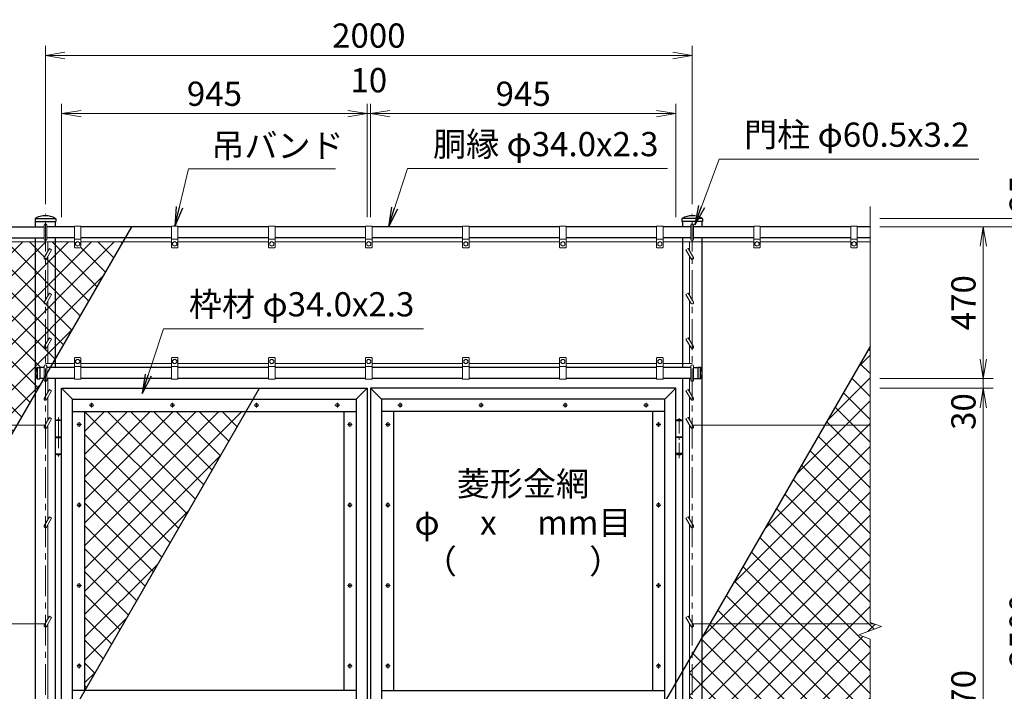
# Model space of a CAD drawing. Units: millimetres. Extents: x 0 to 12600, y 0 to 8910.
# Drawn here: x 7137 to 10181, y 4468 to 6547 of the extents above; entities that cross this region are included whole.
import ezdxf
from ezdxf.enums import TextEntityAlignment as Align

# ---------------------------------------------------------------- set-up
doc = ezdxf.new("R2010")
doc.units = ezdxf.units.MM
doc.header["$LTSCALE"] = 3
doc.header["$MEASUREMENT"] = 0
doc.linetypes.add('CENTER', pattern=[50.8, 31.75, -6.35, 6.35, -6.35])
doc.layers.get('Defpoints').update_dxf_attribs({"color": 8})
for name, color, linetype, lineweight in [('D-BMK', 2, 'CENTER', 13), ('D-STR-DIM', 7, 'Continuous', 13), ('D-STR-TXT', 7, 'Continuous', 13), ('D-STR2', 7, 'Continuous', 13), ('D-STR3', 3, 'Continuous', 13)]:
    doc.layers.add(name, color=color, linetype=linetype, lineweight=lineweight)
doc.layers.add('D-STR1', color=1, linetype='Continuous')
doc.styles.add('ゴシック', font='txt')
doc.dimstyles.new('STYLE', dxfattribs={"dimscale": 30, "dimtxt": 2.5, "dimasz": 2, "dimexe": 1, "dimexo": 1, "dimgap": 0.8, "dimtad": 1, "dimdsep": 46, "dimtxsty": 'ゴシック', "dimblk": 'OPEN', "dimcen": 1e-08, "dimclrd": 256, "dimclre": 256, "dimclrt": 256, "dimadec": 0, "dimazin": 2, "dimtfac": 1, "dimtmove": 2, "dimatfit": 3, "dimldrblk": 'OPEN', "dimfxl": 0, "dimtolj": 1, "dimtzin": 0, "dimlwd": -1, "dimlwe": -1, "dimarcsym": 0})
pattern_1 = [(45, (-8400, 0), (-35.35534, 35.35534), []), (135, (-8400, 0), (-35.35534, -35.35534), [])]

# ---------------------------------------------------------------- blocks, each defined once
blk = doc.blocks.new('_Open')
at = {"color": 0, "linetype": 'ByBlock', "lineweight": -2}
for p, q in [((-1, 0.167), (0, 0)), ((-1, -0.167), (0, 0)), ((0, 0), (-1, 0))]:
    blk.add_line(p, q, dxfattribs=at)
blk = doc.blocks.new('*D5')
at = {"layer": 'D-STR-DIM'}
for p, q in [((7216.1, 5976), (7216.1, 6466)), ((9216.1, 5976), (9216.1, 6466)), ((7276.1, 6436), (9156.1, 6436))]:
    blk.add_line(p, q, dxfattribs=at)
at = {"layer": 'Defpoints', "color": 0}
for p in [(9216.1, 6436), (7216.1, 5946), (9216.1, 5946)]:
    blk.add_point(p, dxfattribs=at)
at = {"layer": 'D-STR-DIM', "xscale": 60, "yscale": 60, "zscale": 60, "rotation": 180}
blk.add_blockref('_Open', (7216.1, 6436), dxfattribs=at)
at = {"layer": 'D-STR-DIM', "xscale": 60, "yscale": 60, "zscale": 60}
blk.add_blockref('_Open', (9216.1, 6436), dxfattribs=at)
at = {"layer": 'D-STR-DIM', "insert": (8216.1, 6497.5), "char_height": 75, "attachment_point": 5, "style": 'ゴシック'}
blk.add_mtext('\\A1;2000', dxfattribs=at)
blk = doc.blocks.new('*D7')
at = {"layer": 'D-STR-DIM'}
for p, q in [((9796.1, 5406), (10146.1, 5406)), ((10116.1, 3496), (10116.1, 5346)), ((9796.1, 3436), (10146.1, 3436))]:
    blk.add_line(p, q, dxfattribs=at)
at = {"layer": 'Defpoints', "color": 0}
for p in [(9766.1, 5406), (10116.1, 5406), (9766.1, 3436)]:
    blk.add_point(p, dxfattribs=at)
at = {"layer": 'D-STR-DIM', "xscale": 60, "yscale": 60, "zscale": 60}
for p, rotation in [((10116.1, 5406), 90), ((10116.1, 3436), 270)]:
    blk.add_blockref('_Open', p, dxfattribs=dict(at, rotation=rotation))
at = {"layer": 'D-STR-DIM', "insert": (10054.6, 4421), "char_height": 75, "attachment_point": 5, "rotation": 90, "style": 'ゴシック'}
blk.add_mtext('\\A1;1970', dxfattribs=at)
blk = doc.blocks.new('*D8')
at = {"layer": 'D-STR-DIM'}
for p, q in [((9796.1, 5906), (10326.1, 5906)), ((10296.1, 3466), (10296.1, 5846)), ((9446.1, 3406), (10326.1, 3406))]:
    blk.add_line(p, q, dxfattribs=at)
at = {"layer": 'Defpoints', "color": 0}
for p in [(9766.1, 5906), (10296.1, 5906), (9416.1, 3406)]:
    blk.add_point(p, dxfattribs=at)
at = {"layer": 'D-STR-DIM', "xscale": 60, "yscale": 60, "zscale": 60}
for p, rotation in [((10296.1, 5906), 90), ((10296.1, 3406), 270)]:
    blk.add_blockref('_Open', p, dxfattribs=dict(at, rotation=rotation))
at = {"layer": 'D-STR-DIM', "insert": (10234.6, 4656), "char_height": 75, "attachment_point": 5, "rotation": 90, "style": 'ゴシック'}
blk.add_mtext('\\A1;2500', dxfattribs=at)
blk = doc.blocks.new('*D9')
at = {"layer": 'D-STR-DIM'}
for p, q in [((9796.1, 5931), (10506.1, 5931)), ((10476.1, 3161), (10476.1, 5871)), ((9276.3, 3101), (10506.1, 3101))]:
    blk.add_line(p, q, dxfattribs=at)
at = {"layer": 'Defpoints', "color": 0}
for p in [(9766.1, 5931), (10476.1, 5931), (9246.3, 3101)]:
    blk.add_point(p, dxfattribs=at)
at = {"layer": 'D-STR-DIM', "xscale": 60, "yscale": 60, "zscale": 60}
for p, rotation in [((10476.1, 5931), 90), ((10476.1, 3101), 270)]:
    blk.add_blockref('_Open', p, dxfattribs=dict(at, rotation=rotation))
at = {"layer": 'D-STR-DIM', "insert": (10414.6, 4516), "char_height": 75, "attachment_point": 5, "rotation": 90, "style": 'ゴシック'}
blk.add_mtext('\\A1;2830', dxfattribs=at)
blk = doc.blocks.new('*D11')
at = {"layer": 'D-STR-DIM'}
for p, q in [((10296.1, 5991), (10296.1, 6051)), ((9796.1, 5931), (10326.1, 5931)), ((10296.1, 5906), (10296.1, 5931)), ((9796.1, 5906), (10326.1, 5906)), ((10296.1, 5846), (10296.1, 5786))]:
    blk.add_line(p, q, dxfattribs=at)
at = {"layer": 'Defpoints', "color": 0}
for p in [(9766.1, 5931), (10296.1, 5931), (9766.1, 5906)]:
    blk.add_point(p, dxfattribs=at)
at = {"layer": 'D-STR-DIM', "xscale": 60, "yscale": 60, "zscale": 60}
for p, rotation in [((10296.1, 5931), 270), ((10296.1, 5906), 90)]:
    blk.add_blockref('_Open', p, dxfattribs=dict(at, rotation=rotation))
at = {"layer": 'D-STR-DIM', "insert": (10234.6, 6007.2), "char_height": 75, "attachment_point": 5, "rotation": 90, "style": 'ゴシック'}
blk.add_mtext('\\A1;25', dxfattribs=at)
blk = doc.blocks.new('*D12')
at = {"layer": 'D-STR-DIM'}
for p, q in [((8220.8, 5936), (8220.8, 6286)), ((9165.8, 5936), (9165.8, 6286)), ((8280.8, 6256), (9105.8, 6256))]:
    blk.add_line(p, q, dxfattribs=at)
at = {"layer": 'Defpoints', "color": 0}
for p in [(9165.8, 6256), (8220.8, 5906), (9165.8, 5906)]:
    blk.add_point(p, dxfattribs=at)
at = {"layer": 'D-STR-DIM', "xscale": 60, "yscale": 60, "zscale": 60, "rotation": 180}
blk.add_blockref('_Open', (8220.8, 6256), dxfattribs=at)
at = {"layer": 'D-STR-DIM', "xscale": 60, "yscale": 60, "zscale": 60}
blk.add_blockref('_Open', (9165.8, 6256), dxfattribs=at)
at = {"layer": 'D-STR-DIM', "insert": (8693.3, 6317.5), "char_height": 75, "attachment_point": 5, "style": 'ゴシック'}
blk.add_mtext('\\A1;945', dxfattribs=at)
blk = doc.blocks.new('*D13')
at = {"layer": 'D-STR-DIM'}
for p, q in [((8211.3, 5936), (8211.3, 6286)), ((8220.8, 5936), (8220.8, 6286)), ((8151.3, 6256), (8091.3, 6256)), ((8220.8, 6256), (8211.3, 6256)), ((8280.8, 6256), (8340.8, 6256))]:
    blk.add_line(p, q, dxfattribs=at)
at = {"layer": 'Defpoints', "color": 0}
for p in [(8211.3, 6256), (8211.3, 5906), (8220.8, 5906)]:
    blk.add_point(p, dxfattribs=at)
at = {"layer": 'D-STR-DIM', "xscale": 60, "yscale": 60, "zscale": 60}
blk.add_blockref('_Open', (8211.3, 6256), dxfattribs=at)
at = {"layer": 'D-STR-DIM', "xscale": 60, "yscale": 60, "zscale": 60, "rotation": 180}
blk.add_blockref('_Open', (8220.8, 6256), dxfattribs=at)
at = {"layer": 'D-STR-DIM', "insert": (8216.1, 6359.5), "char_height": 75, "attachment_point": 5, "style": 'ゴシック'}
blk.add_mtext('\\A1;10', dxfattribs=at)
blk = doc.blocks.new('*D14')
at = {"layer": 'D-STR-DIM'}
for p, q in [((7266.3, 5936), (7266.3, 6286)), ((8211.3, 5936), (8211.3, 6286)), ((8151.3, 6256), (7326.3, 6256))]:
    blk.add_line(p, q, dxfattribs=at)
at = {"layer": 'Defpoints', "color": 0}
for p in [(7266.3, 6256), (7266.3, 5906), (8211.3, 5906)]:
    blk.add_point(p, dxfattribs=at)
at = {"layer": 'D-STR-DIM', "xscale": 60, "yscale": 60, "zscale": 60, "rotation": 180}
blk.add_blockref('_Open', (7266.3, 6256), dxfattribs=at)
at = {"layer": 'D-STR-DIM', "xscale": 60, "yscale": 60, "zscale": 60}
blk.add_blockref('_Open', (8211.3, 6256), dxfattribs=at)
at = {"layer": 'D-STR-DIM', "insert": (7738.8, 6317.5), "char_height": 75, "attachment_point": 5, "style": 'ゴシック'}
blk.add_mtext('\\A1;945', dxfattribs=at)
blk = doc.blocks.new('*D15')
at = {"layer": 'D-STR-DIM'}
for p, q in [((10116.1, 5496), (10116.1, 5556)), ((9796.1, 5436), (10146.1, 5436)), ((10116.1, 5406), (10116.1, 5436)), ((9796.1, 5406), (10146.1, 5406)), ((10116.1, 5346), (10116.1, 5286))]:
    blk.add_line(p, q, dxfattribs=at)
at = {"layer": 'Defpoints', "color": 0}
for p in [(9766.1, 5436), (10116.1, 5436), (9766.1, 5406)]:
    blk.add_point(p, dxfattribs=at)
at = {"layer": 'D-STR-DIM', "xscale": 60, "yscale": 60, "zscale": 60}
for p, rotation in [((10116.1, 5436), 270), ((10116.1, 5406), 90)]:
    blk.add_blockref('_Open', p, dxfattribs=dict(at, rotation=rotation))
at = {"layer": 'D-STR-DIM', "insert": (10054.6, 5334.1), "char_height": 75, "attachment_point": 5, "rotation": 90, "style": 'ゴシック'}
blk.add_mtext('\\A1;30', dxfattribs=at)
blk = doc.blocks.new('*D16')
at = {"layer": 'D-STR-DIM'}
for p, q in [((9796.1, 5906), (10146.1, 5906)), ((10116.1, 5496), (10116.1, 5846)), ((9796.1, 5436), (10146.1, 5436))]:
    blk.add_line(p, q, dxfattribs=at)
at = {"layer": 'Defpoints', "color": 0}
for p in [(9766.1, 5906), (10116.1, 5906), (9766.1, 5436)]:
    blk.add_point(p, dxfattribs=at)
at = {"layer": 'D-STR-DIM', "xscale": 60, "yscale": 60, "zscale": 60}
for p, rotation in [((10116.1, 5906), 90), ((10116.1, 5436), 270)]:
    blk.add_blockref('_Open', p, dxfattribs=dict(at, rotation=rotation))
at = {"layer": 'D-STR-DIM', "insert": (10054.6, 5671), "char_height": 75, "attachment_point": 5, "rotation": 90, "style": 'ゴシック'}
blk.add_mtext('\\A1;470', dxfattribs=at)

msp = doc.modelspace()

# ---------------------------------------------------------------- hatches: boundary and pattern name
at = {"layer": 'D-STR2'}
h = msp.add_hatch(dxfattribs=at)
h.set_pattern_fill('ANSI37', color=256, scale=400)
h.set_pattern_definition(pattern_1)
h.paths.add_polyline_path([(7455.865, 5858.952), (7326.058, 5858.952), (7326.058, 5842.952, -0.41421356), (7324.058, 5840.952), (7308.058, 5840.952, -0.41421356), (7306.058, 5842.952), (7306.058, 5858.952), (7246.308, 5858.952), (7246.308, 5495.989)])
h.paths.add_polyline_path([(7246.308, 5858.952), (7224.058, 5858.952), (7224.058, 5830.808), (7228.522, 5838.54), (7235.45, 5834.54), (7224.058, 5814.808), (7224.058, 5482.952), (7238.781, 5482.952), (7246.308, 5495.989)])
h.paths.add_polyline_path([(7216.058, 5804.952, -0.57735027), (7212.594, 5810.952), (7216.058, 5816.952), (7216.058, 5858.952), (7185.808, 5858.952), (7185.808, 5457.171, -0.09398397), (7189.816, 5469.865, -0.29413021), (7190.726, 5470.452), (7199.058, 5470.452), (7212.058, 5469.952), (7212.058, 5474.952, -0.41421356), (7216.058, 5478.952)])
h.paths.add_polyline_path([(7185.808, 5858.952), (7026.058, 5858.952), (7026.058, 5842.952, -0.41421356), (7024.058, 5840.952), (7008.058, 5840.952, -0.41421356), (7006.058, 5842.952), (7006.058, 5858.952), (6726.058, 5858.952), (6726.058, 5842.952, -0.41421356), (6724.058, 5840.952), (6708.058, 5840.952, -0.41421356), (6706.058, 5842.952), (6706.058, 5858.952), (6666.058, 5858.952), (6666.058, 5291.952), (7128.507, 5291.952), (7185.808, 5391.2), (7185.808, 5448.733, -0.05925649), (7185.808, 5457.171)])
h.paths.add_polyline_path([(7128.507, 5291.952), (6666.058, 5291.952), (6666.058, 4681.604), (6678.84, 4676.952), (6773.437, 4676.952)])
h.paths.add_polyline_path([(6773.437, 4676.952), (6678.84, 4676.952), (6701.297, 4668.778), (6630.819, 4643.126), (6666.058, 4630.3), (6666.058, 4490.966)])
h.paths.add_polyline_path([(7224.058, 5858.952), (7216.058, 5858.952), (7216.058, 5816.952), (7224.058, 5830.808)])
h.paths.add_polyline_path([(7224.058, 5814.808), (7219.522, 5806.952, -0.26794919), (7216.058, 5804.952), (7216.058, 5478.952, -0.41421356), (7220.058, 5474.952), (7220.058, 5469.952), (7224.058, 5469.952)])
h.paths.add_polyline_path([(7211.645, 5435.952), (7199.058, 5435.952), (7199.058, 5435.452), (7190.726, 5435.452, -0.29413021), (7189.816, 5436.038, -0.09398397), (7185.808, 5448.733), (7185.808, 5391.2)])
h = msp.add_hatch(dxfattribs=at)
h.set_pattern_fill('ANSI37', color=256, scale=400)
h.set_pattern_definition(pattern_1)
h.paths.add_polyline_path([(9766.058, 5535.323), (9625.548, 5291.952), (9766.058, 5291.952)])
h.paths.add_polyline_path([(9766.058, 5291.952), (9625.548, 5291.952), (9270.477, 4676.952), (9778.84, 4676.952), (9766.058, 4681.604)])
h.paths.add_polyline_path([(9766.058, 4630.3), (9730.819, 4643.126), (9801.297, 4668.778), (9778.84, 4676.952), (9270.477, 4676.952), (9246.308, 4635.089), (9246.308, 4061.952), (9766.058, 4061.952)])
h.paths.add_polyline_path([(9766.058, 4061.952), (9246.308, 4061.952), (9246.308, 3482.952), (9406.058, 3482.952), (9406.058, 3498.952, -0.41421356), (9408.058, 3500.952), (9424.058, 3500.952, -0.41421356), (9426.058, 3498.952), (9426.058, 3482.952), (9706.058, 3482.952), (9706.058, 3498.952, -0.41421356), (9708.058, 3500.952), (9724.058, 3500.952, -0.41421356), (9726.058, 3498.952), (9726.058, 3482.952), (9766.058, 3482.952)])
h.paths.add_polyline_path([(9246.308, 4061.952), (9217.213, 4061.952), (9219.522, 4057.952, -0.57735027), (9216.058, 4051.952), (9216.058, 3802.452), (9219.522, 3796.452, -0.57735027), (9216.058, 3790.452), (9216.058, 3540.952), (9219.522, 3534.952, -0.57735027), (9216.058, 3528.952), (9216.058, 3482.952), (9246.308, 3482.952)])
h.paths.add_polyline_path([(9246.308, 4635.089), (9216.058, 4582.695), (9216.058, 4371.452), (9219.522, 4365.452, -0.57735027), (9216.058, 4359.452), (9216.058, 4063.952), (9217.213, 4061.952), (9246.308, 4061.952)])
h.paths.add_polyline_path([(9216.058, 4582.695), (9208.058, 4568.838), (9208.058, 4385.308), (9216.058, 4371.452)])
h.paths.add_polyline_path([(9216.058, 4051.952, -0.26794919), (9212.594, 4053.952), (9208.058, 4061.808), (9208.058, 3816.308), (9216.058, 3802.452)])
h.paths.add_polyline_path([(9216.058, 3790.452, -0.26794919), (9212.594, 3792.452), (9208.058, 3800.308), (9208.058, 3554.808), (9216.058, 3540.952)])
h.paths.add_polyline_path([(9216.058, 3528.952, -0.26794919), (9212.594, 3530.952), (9208.058, 3538.808), (9208.058, 3482.952), (9216.058, 3482.952)])
h.paths.add_polyline_path([(9216.058, 4359.452, -0.26794919), (9212.594, 4361.452), (9208.058, 4369.308), (9208.058, 4077.808), (9216.058, 4063.952)])
h = msp.add_hatch(dxfattribs=at)
h.set_pattern_fill('ANSI37', color=256, scale=400)
h.set_pattern_definition(pattern_1)
h.paths.add_polyline_path([(7836.561, 5333.952), (7338.308, 5333.952), (7338.308, 4470.952)])

# ---------------------------------------------------------------- linework, layer by layer
at = {"layer": 'D-BMK'}
for p, q in [((7216.058, 3085.952), (7216.058, 5945.952)), ((9216.058, 3085.952), (9216.058, 5945.952)), ((7358.808, 5361.392), (7358.808, 5346.512)), ((7608.808, 5361.392), (7608.808, 5346.512)), ((7868.808, 5361.392), (7868.808, 5346.512)), ((8118.808, 5361.392), (8118.808, 5346.512)), ((8313.308, 5361.392), (8313.308, 5346.512)), ((8563.308, 5361.392), (8563.308, 5346.512)), ((8823.308, 5361.392), (8823.308, 5346.512)), ((9073.308, 5361.392), (9073.308, 5346.512)), ((7351.368, 5353.952), (7366.248, 5353.952)), ((7601.368, 5353.952), (7616.248, 5353.952)), ((7861.368, 5353.952), (7876.248, 5353.952)), ((8111.368, 5353.952), (8126.248, 5353.952)), ((8320.748, 5353.952), (8305.868, 5353.952)), ((8570.748, 5353.952), (8555.868, 5353.952)), ((8830.748, 5353.952), (8815.868, 5353.952)), ((9080.748, 5353.952), (9065.868, 5353.952)), ((7256.308, 5315.658), (7256.308, 5195.223)), ((7320.308, 5301.392), (7320.308, 5286.512)), ((8157.308, 5301.392), (8157.308, 5286.512)), ((8274.808, 5301.392), (8274.808, 5286.512)), ((9111.808, 5301.392), (9111.808, 5286.512)), ((7312.868, 5293.952), (7327.748, 5293.952)), ((8149.868, 5293.952), (8164.748, 5293.952)), ((8282.248, 5293.952), (8267.368, 5293.952)), ((9119.248, 5293.952), (9104.368, 5293.952)), ((7312.868, 5044.952), (7327.748, 5044.952)), ((7320.308, 5052.392), (7320.308, 5037.512)), ((8149.868, 5044.952), (8164.748, 5044.952)), ((8157.308, 5052.392), (8157.308, 5037.512)), ((8282.248, 5044.952), (8267.368, 5044.952)), ((8274.808, 5052.392), (8274.808, 5037.512)), ((9119.248, 5044.952), (9104.368, 5044.952)), ((9111.808, 5052.392), (9111.808, 5037.512)), ((7312.868, 4795.952), (7327.748, 4795.952)), ((7320.308, 4803.392), (7320.308, 4788.512)), ((8149.868, 4795.952), (8164.748, 4795.952)), ((8157.308, 4803.392), (8157.308, 4788.512)), ((8282.248, 4795.952), (8267.368, 4795.952)), ((8274.808, 4803.392), (8274.808, 4788.512)), ((9119.248, 4795.952), (9104.368, 4795.952)), ((9111.808, 4803.392), (9111.808, 4788.512)), ((7312.868, 4546.952), (7327.748, 4546.952)), ((7320.308, 4554.392), (7320.308, 4539.512)), ((8149.868, 4546.952), (8164.748, 4546.952)), ((8157.308, 4554.392), (8157.308, 4539.512)), ((8282.248, 4546.952), (8267.368, 4546.952)), ((8274.808, 4554.392), (8274.808, 4539.512)), ((9119.248, 4546.952), (9104.368, 4546.952)), ((9111.808, 4554.392), (9111.808, 4539.512))]:
    msp.add_line(p, q, dxfattribs=at)
at = {"layer": 'D-BMK', "ltscale": 0.5}
msp.add_line((9175.808, 5189.952), (9175.808, 5319.952), dxfattribs=at)
at = {"layer": 'D-STR-DIM'}
for p, q in [((9766.058, 4681.604), (9766.058, 5968.952)), ((9730.819, 4643.126), (9801.297, 4668.778)), ((9801.297, 4668.778), (9766.058, 4681.604)), ((9766.058, 4630.3), (9730.819, 4643.126)), ((9766.058, 3312.952), (9766.058, 4630.3))]:
    msp.add_line(p, q, dxfattribs=at)
at = {"layer": 'D-STR1'}
for p, q in [((7183.958, 5930.008), (7183.958, 5921.952)), ((7183.958, 5921.952), (7248.158, 5921.952)), ((7184.292, 5930.952), (7247.824, 5930.952)), ((7185.808, 5905.952), (7185.808, 5921.952)), ((7246.308, 5921.952), (7246.308, 5905.952)), ((7248.158, 5930.008), (7248.158, 5921.952)), ((9183.958, 5930.008), (9183.958, 5921.952)), ((9248.158, 5921.952), (9183.958, 5921.952)), ((9247.824, 5930.952), (9184.292, 5930.952)), ((9185.808, 5921.952), (9185.808, 5905.952)), ((9246.308, 5905.952), (9246.308, 5921.952)), ((9248.158, 5930.008), (9248.158, 5921.952)), ((7026.058, 5905.952), (7212.058, 5905.952)), ((7306.058, 5905.952), (7220.058, 5905.952)), ((7606.058, 5905.952), (7326.058, 5905.952)), ((7906.058, 5905.952), (7626.058, 5905.952)), ((8206.058, 5905.952), (7926.058, 5905.952)), ((8506.058, 5905.952), (8226.058, 5905.952)), ((8806.058, 5905.952), (8526.058, 5905.952)), ((9106.058, 5905.952), (8826.058, 5905.952)), ((9212.058, 5905.952), (9126.058, 5905.952)), ((9406.058, 5905.952), (9220.058, 5905.952)), ((9706.058, 5905.952), (9426.058, 5905.952)), ((9766.058, 5905.952), (9726.058, 5905.952)), ((7026.058, 5871.952), (7212.058, 5871.952)), ((7185.808, 3469.952), (7185.808, 5871.952)), ((7306.058, 5871.952), (7220.058, 5871.952)), ((7246.308, 5871.952), (7246.308, 5469.952)), ((7606.058, 5871.952), (7326.058, 5871.952)), ((7906.058, 5871.952), (7626.058, 5871.952)), ((8206.058, 5871.952), (7926.058, 5871.952)), ((8506.058, 5871.952), (8226.058, 5871.952)), ((8806.058, 5871.952), (8526.058, 5871.952)), ((9106.058, 5871.952), (8826.058, 5871.952)), ((9212.058, 5871.952), (9126.058, 5871.952)), ((9185.808, 5871.952), (9185.808, 5469.952)), ((9406.058, 5871.952), (9220.058, 5871.952)), ((9246.308, 3469.952), (9246.308, 5871.952)), ((9706.058, 5871.952), (9426.058, 5871.952)), ((9766.058, 5871.952), (9726.058, 5871.952)), ((7190.726, 5470.452), (7199.058, 5470.452)), ((7191.058, 5470.452), (7191.058, 5435.452)), ((7199.058, 5470.452), (7199.058, 5435.452)), ((7212.058, 5469.952), (7199.058, 5469.952)), ((7306.058, 5469.952), (7220.058, 5469.952)), ((7606.058, 5469.952), (7326.058, 5469.952)), ((7906.058, 5469.952), (7626.058, 5469.952)), ((8206.058, 5469.952), (7926.058, 5469.952)), ((8506.058, 5469.952), (8226.058, 5469.952)), ((8806.058, 5469.952), (8526.058, 5469.952)), ((9106.058, 5469.952), (8826.058, 5469.952)), ((9212.058, 5469.952), (9126.058, 5469.952)), ((9220.058, 5469.952), (9233.058, 5469.952)), ((9241.39, 5470.452), (9233.058, 5470.452)), ((9233.058, 5470.452), (9233.058, 5435.452)), ((9241.058, 5470.452), (9241.058, 5435.452)), ((7190.726, 5435.452), (7199.058, 5435.452)), ((7212.058, 5435.952), (7199.058, 5435.952)), ((7306.058, 5435.952), (7220.058, 5435.952)), ((7246.308, 5435.952), (7246.308, 3100.952)), ((7606.058, 5435.952), (7326.058, 5435.952)), ((7906.058, 5435.952), (7626.058, 5435.952)), ((8206.058, 5435.952), (7926.058, 5435.952)), ((8506.058, 5435.952), (8226.058, 5435.952)), ((8806.058, 5435.952), (8526.058, 5435.952)), ((9106.058, 5435.952), (8826.058, 5435.952)), ((9212.058, 5435.952), (9126.058, 5435.952)), ((9185.808, 5435.952), (9185.808, 3100.952)), ((9220.058, 5435.952), (9233.058, 5435.952)), ((9241.39, 5435.452), (9233.058, 5435.452)), ((7266.308, 3435.952), (7266.308, 5405.952)), ((7266.308, 5405.952), (8211.308, 5405.952)), ((7266.308, 5405.952), (7300.308, 5371.952)), ((8211.308, 5405.952), (8177.308, 5371.952)), ((8211.308, 5405.952), (8211.308, 4428.952)), ((8220.808, 5405.952), (8220.808, 4428.952)), ((9165.808, 5405.952), (8220.808, 5405.952)), ((8220.808, 5405.952), (8254.808, 5371.952)), ((9165.808, 5405.952), (9131.808, 5371.952)), ((9165.808, 3435.952), (9165.808, 5405.952)), ((7300.308, 3469.952), (7300.308, 5371.952)), ((7300.308, 5371.952), (8177.308, 5371.952)), ((8177.308, 5371.952), (8177.308, 4428.952)), ((8254.808, 5371.952), (8254.808, 4428.952)), ((9131.808, 5371.952), (8254.808, 5371.952)), ((9131.808, 3469.952), (9131.808, 5371.952)), ((7300.308, 5333.952), (8177.308, 5333.952)), ((7338.308, 4470.952), (7338.308, 5333.952)), ((8139.308, 5333.952), (8139.308, 4470.952)), ((9131.808, 5333.952), (8254.808, 5333.952)), ((8292.808, 5333.952), (8292.808, 4470.952)), ((9093.808, 4470.952), (9093.808, 5333.952)), ((8177.308, 4470.952), (7300.308, 4470.952)), ((8254.808, 4470.952), (9131.808, 4470.952))]:
    msp.add_line(p, q, dxfattribs=at)
for centre, radius, start, end in [((7216.058, 5878.78), 61.172, 59.149275, 120.850725), ((9216.058, 5878.78), 61.172, 59.149275, 120.850725), ((7185.458, 5930.008), 1.5, 120.850725, 180), ((7246.658, 5930.008), 1.5, 0, 59.149275), ((9185.458, 5930.008), 1.5, 120.850725, 180), ((9246.658, 5930.008), 1.5, 0, 59.149275), ((7221.282, 5452.952), 35.724, 151.521362, 208.478638), ((7190.726, 5469.452), 1, 90, 147.701734), ((9241.39, 5469.452), 1, 32.298266, 90), ((9210.834, 5452.952), 35.724, 331.521362, 28.478638), ((7190.726, 5436.452), 1, 212.298266, 270), ((9241.39, 5436.452), 1, 270, 327.701734)]:
    msp.add_arc(centre, radius, start, end, dxfattribs=at)
at = {"layer": 'D-STR3'}
for p, q in [((7212.058, 5866.952), (7212.058, 5910.952)), ((7220.058, 5866.952), (7220.058, 5910.952)), ((7306.058, 5907.952), (7306.058, 5842.952)), ((7326.058, 5907.952), (7306.058, 5907.952)), ((7326.058, 5907.952), (7326.058, 5842.952)), ((7606.058, 5907.952), (7606.058, 5842.952)), ((7626.058, 5907.952), (7606.058, 5907.952)), ((7626.058, 5907.952), (7626.058, 5842.952)), ((7906.058, 5907.952), (7906.058, 5842.952)), ((7926.058, 5907.952), (7906.058, 5907.952)), ((7926.058, 5907.952), (7926.058, 5842.952)), ((8206.058, 5907.952), (8206.058, 5842.952)), ((8226.058, 5907.952), (8206.058, 5907.952)), ((8226.058, 5907.952), (8226.058, 5842.952)), ((8506.058, 5907.952), (8506.058, 5842.952)), ((8526.058, 5907.952), (8506.058, 5907.952)), ((8526.058, 5907.952), (8526.058, 5842.952)), ((8806.058, 5907.952), (8806.058, 5842.952)), ((8826.058, 5907.952), (8806.058, 5907.952)), ((8826.058, 5907.952), (8826.058, 5842.952)), ((9106.058, 5907.952), (9106.058, 5842.952)), ((9126.058, 5907.952), (9106.058, 5907.952)), ((9126.058, 5907.952), (9126.058, 5842.952)), ((9212.058, 5866.952), (9212.058, 5910.952)), ((9220.058, 5866.952), (9220.058, 5910.952)), ((9406.058, 5907.952), (9406.058, 5842.952)), ((9426.058, 5907.952), (9406.058, 5907.952)), ((9426.058, 5907.952), (9426.058, 5842.952)), ((9706.058, 5907.952), (9706.058, 5842.952)), ((9726.058, 5907.952), (9706.058, 5907.952)), ((9726.058, 5907.952), (9726.058, 5842.952)), ((7306.058, 5858.952), (7026.058, 5858.952)), ((7224.058, 5830.808), (7224.058, 5858.952)), ((7326.058, 5867.952), (7306.058, 5867.952)), ((7309.558, 5856.693), (7316.058, 5860.452)), ((7309.558, 5856.693), (7309.558, 5849.21)), ((7309.558, 5849.21), (7316.058, 5845.452)), ((7316.058, 5860.452), (7322.558, 5856.693)), ((7316.058, 5845.452), (7322.558, 5849.21)), ((7322.558, 5856.693), (7322.558, 5849.21)), ((7326.058, 5858.952), (7606.058, 5858.952)), ((7626.058, 5867.952), (7606.058, 5867.952)), ((7609.558, 5856.693), (7616.058, 5860.452)), ((7609.558, 5856.693), (7609.558, 5849.21)), ((7609.558, 5849.21), (7616.058, 5845.452)), ((7616.058, 5860.452), (7622.558, 5856.693)), ((7616.058, 5845.452), (7622.558, 5849.21)), ((7622.558, 5856.693), (7622.558, 5849.21)), ((7626.058, 5858.952), (7906.058, 5858.952)), ((7926.058, 5867.952), (7906.058, 5867.952)), ((7909.558, 5856.693), (7916.058, 5860.452)), ((7909.558, 5856.693), (7909.558, 5849.21)), ((7909.558, 5849.21), (7916.058, 5845.452)), ((7916.058, 5860.452), (7922.558, 5856.693)), ((7916.058, 5845.452), (7922.558, 5849.21)), ((7922.558, 5856.693), (7922.558, 5849.21)), ((7926.058, 5858.952), (8206.058, 5858.952)), ((8226.058, 5867.952), (8206.058, 5867.952)), ((8209.558, 5856.693), (8216.058, 5860.452)), ((8209.558, 5856.693), (8209.558, 5849.21)), ((8209.558, 5849.21), (8216.058, 5845.452)), ((8216.058, 5860.452), (8222.558, 5856.693)), ((8216.058, 5845.452), (8222.558, 5849.21)), ((8222.558, 5856.693), (8222.558, 5849.21)), ((8226.058, 5858.952), (8506.058, 5858.952)), ((8526.058, 5867.952), (8506.058, 5867.952)), ((8509.558, 5856.693), (8516.058, 5860.452)), ((8509.558, 5856.693), (8509.558, 5849.21)), ((8509.558, 5849.21), (8516.058, 5845.452)), ((8516.058, 5860.452), (8522.558, 5856.693)), ((8516.058, 5845.452), (8522.558, 5849.21)), ((8522.558, 5856.693), (8522.558, 5849.21)), ((8526.058, 5858.952), (8806.058, 5858.952)), ((8826.058, 5867.952), (8806.058, 5867.952)), ((8809.558, 5856.693), (8816.058, 5860.452)), ((8809.558, 5856.693), (8809.558, 5849.21)), ((8809.558, 5849.21), (8816.058, 5845.452)), ((8816.058, 5860.452), (8822.558, 5856.693)), ((8816.058, 5845.452), (8822.558, 5849.21)), ((8822.558, 5856.693), (8822.558, 5849.21)), ((8826.058, 5858.952), (9106.058, 5858.952)), ((9126.058, 5867.952), (9106.058, 5867.952)), ((9109.558, 5856.693), (9116.058, 5860.452)), ((9109.558, 5856.693), (9109.558, 5849.21)), ((9109.558, 5849.21), (9116.058, 5845.452)), ((9116.058, 5860.452), (9122.558, 5856.693)), ((9116.058, 5845.452), (9122.558, 5849.21)), ((9122.558, 5856.693), (9122.558, 5849.21)), ((9126.058, 5858.952), (9406.058, 5858.952)), ((9208.058, 5830.808), (9208.058, 5858.952)), ((9426.058, 5867.952), (9406.058, 5867.952)), ((9409.558, 5856.693), (9416.058, 5860.452)), ((9409.558, 5856.693), (9409.558, 5849.21)), ((9409.558, 5849.21), (9416.058, 5845.452)), ((9416.058, 5860.452), (9422.558, 5856.693)), ((9416.058, 5845.452), (9422.558, 5849.21)), ((9422.558, 5856.693), (9422.558, 5849.21)), ((9426.058, 5858.952), (9706.058, 5858.952)), ((9726.058, 5867.952), (9706.058, 5867.952)), ((9709.558, 5856.693), (9716.058, 5860.452)), ((9709.558, 5856.693), (9709.558, 5849.21)), ((9709.558, 5849.21), (9716.058, 5845.452)), ((9716.058, 5860.452), (9722.558, 5856.693)), ((9716.058, 5845.452), (9722.558, 5849.21)), ((9722.558, 5856.693), (9722.558, 5849.21)), ((9726.058, 5858.952), (9766.058, 5858.952)), ((7228.522, 5838.54), (7212.594, 5810.952)), ((7235.45, 5834.54), (7219.522, 5806.952)), ((7224.058, 5692.808), (7224.058, 5814.808)), ((7235.45, 5834.54), (7228.522, 5838.54)), ((7324.058, 5840.952), (7308.058, 5840.952)), ((7624.058, 5840.952), (7608.058, 5840.952)), ((7924.058, 5840.952), (7908.058, 5840.952)), ((8224.058, 5840.952), (8208.058, 5840.952)), ((8524.058, 5840.952), (8508.058, 5840.952)), ((8824.058, 5840.952), (8808.058, 5840.952)), ((9124.058, 5840.952), (9108.058, 5840.952)), ((9196.666, 5834.54), (9203.594, 5838.54)), ((9196.666, 5834.54), (9212.594, 5806.952)), ((9203.594, 5838.54), (9219.522, 5810.952)), ((9208.058, 5692.808), (9208.058, 5814.808)), ((9424.058, 5840.952), (9408.058, 5840.952)), ((9724.058, 5840.952), (9708.058, 5840.952)), ((7228.522, 5700.54), (7212.594, 5672.952)), ((7235.45, 5696.54), (7219.522, 5668.952)), ((7235.45, 5696.54), (7228.522, 5700.54)), ((9196.666, 5696.54), (9203.594, 5700.54)), ((9196.666, 5696.54), (9212.594, 5668.952)), ((9203.594, 5700.54), (9219.522, 5672.952)), ((7224.058, 5554.808), (7224.058, 5676.808)), ((9208.058, 5554.808), (9208.058, 5676.808)), ((7228.522, 5562.54), (7212.594, 5534.952)), ((7235.45, 5558.54), (7219.522, 5530.952)), ((7235.45, 5558.54), (7228.522, 5562.54)), ((9196.666, 5558.54), (9203.594, 5562.54)), ((9196.666, 5558.54), (9212.594, 5530.952)), ((9203.594, 5562.54), (9219.522, 5534.952)), ((7224.058, 5482.952), (7224.058, 5538.808)), ((9208.058, 5482.952), (9208.058, 5538.808)), ((7306.058, 5482.952), (7216.058, 5482.952)), ((7306.058, 5433.952), (7306.058, 5498.952)), ((7324.058, 5500.952), (7308.058, 5500.952)), ((7309.558, 5492.693), (7316.058, 5496.452)), ((7309.558, 5485.21), (7309.558, 5492.693)), ((7309.558, 5485.21), (7316.058, 5481.452)), ((7316.058, 5496.452), (7322.558, 5492.693)), ((7316.058, 5481.452), (7322.558, 5485.21)), ((7322.558, 5485.21), (7322.558, 5492.693)), ((7326.058, 5433.952), (7326.058, 5498.952)), ((7326.058, 5482.952), (7606.058, 5482.952)), ((7606.058, 5433.952), (7606.058, 5498.952)), ((7624.058, 5500.952), (7608.058, 5500.952)), ((7609.558, 5492.693), (7616.058, 5496.452)), ((7609.558, 5485.21), (7609.558, 5492.693)), ((7609.558, 5485.21), (7616.058, 5481.452)), ((7616.058, 5496.452), (7622.558, 5492.693)), ((7616.058, 5481.452), (7622.558, 5485.21)), ((7622.558, 5485.21), (7622.558, 5492.693)), ((7626.058, 5433.952), (7626.058, 5498.952)), ((7626.058, 5482.952), (7906.058, 5482.952)), ((7906.058, 5433.952), (7906.058, 5498.952)), ((7924.058, 5500.952), (7908.058, 5500.952)), ((7909.558, 5492.693), (7916.058, 5496.452)), ((7909.558, 5485.21), (7909.558, 5492.693)), ((7909.558, 5485.21), (7916.058, 5481.452)), ((7916.058, 5496.452), (7922.558, 5492.693)), ((7916.058, 5481.452), (7922.558, 5485.21)), ((7922.558, 5485.21), (7922.558, 5492.693)), ((7926.058, 5433.952), (7926.058, 5498.952)), ((7926.058, 5482.952), (8206.058, 5482.952)), ((8206.058, 5433.952), (8206.058, 5498.952)), ((8224.058, 5500.952), (8208.058, 5500.952)), ((8209.558, 5492.693), (8216.058, 5496.452)), ((8209.558, 5485.21), (8209.558, 5492.693)), ((8209.558, 5485.21), (8216.058, 5481.452)), ((8216.058, 5496.452), (8222.558, 5492.693)), ((8216.058, 5481.452), (8222.558, 5485.21)), ((8222.558, 5485.21), (8222.558, 5492.693)), ((8226.058, 5433.952), (8226.058, 5498.952)), ((8226.058, 5482.952), (8506.058, 5482.952)), ((8506.058, 5433.952), (8506.058, 5498.952)), ((8524.058, 5500.952), (8508.058, 5500.952)), ((8509.558, 5492.693), (8516.058, 5496.452)), ((8509.558, 5485.21), (8509.558, 5492.693)), ((8509.558, 5485.21), (8516.058, 5481.452)), ((8516.058, 5496.452), (8522.558, 5492.693)), ((8516.058, 5481.452), (8522.558, 5485.21)), ((8522.558, 5485.21), (8522.558, 5492.693)), ((8526.058, 5433.952), (8526.058, 5498.952)), ((8526.058, 5482.952), (8806.058, 5482.952)), ((8806.058, 5433.952), (8806.058, 5498.952)), ((8824.058, 5500.952), (8808.058, 5500.952)), ((8809.558, 5492.693), (8816.058, 5496.452)), ((8809.558, 5485.21), (8809.558, 5492.693)), ((8809.558, 5485.21), (8816.058, 5481.452)), ((8816.058, 5496.452), (8822.558, 5492.693)), ((8816.058, 5481.452), (8822.558, 5485.21)), ((8822.558, 5485.21), (8822.558, 5492.693)), ((8826.058, 5433.952), (8826.058, 5498.952)), ((8826.058, 5482.952), (9106.058, 5482.952)), ((9106.058, 5433.952), (9106.058, 5498.952)), ((9124.058, 5500.952), (9108.058, 5500.952)), ((9109.558, 5492.693), (9116.058, 5496.452)), ((9109.558, 5485.21), (9109.558, 5492.693)), ((9109.558, 5485.21), (9116.058, 5481.452)), ((9116.058, 5496.452), (9122.558, 5492.693)), ((9116.058, 5481.452), (9122.558, 5485.21)), ((9122.558, 5485.21), (9122.558, 5492.693)), ((9126.058, 5433.952), (9126.058, 5498.952)), ((9126.058, 5482.952), (9216.058, 5482.952)), ((7212.058, 5430.952), (7212.058, 5474.952)), ((7220.058, 5430.952), (7220.058, 5474.952)), ((7326.058, 5473.952), (7306.058, 5473.952)), ((7626.058, 5473.952), (7606.058, 5473.952)), ((7926.058, 5473.952), (7906.058, 5473.952)), ((8226.058, 5473.952), (8206.058, 5473.952)), ((8526.058, 5473.952), (8506.058, 5473.952)), ((8826.058, 5473.952), (8806.058, 5473.952)), ((9126.058, 5473.952), (9106.058, 5473.952)), ((9212.058, 5430.952), (9212.058, 5474.952)), ((9220.058, 5430.952), (9220.058, 5474.952)), ((7224.058, 5394.808), (7224.058, 5435.952)), ((7326.058, 5433.952), (7306.058, 5433.952)), ((7626.058, 5433.952), (7606.058, 5433.952)), ((7926.058, 5433.952), (7906.058, 5433.952)), ((8226.058, 5433.952), (8206.058, 5433.952)), ((8526.058, 5433.952), (8506.058, 5433.952)), ((8826.058, 5433.952), (8806.058, 5433.952)), ((9126.058, 5433.952), (9106.058, 5433.952)), ((9208.058, 5394.808), (9208.058, 5435.952)), ((7228.522, 5402.54), (7212.594, 5374.952)), ((7235.45, 5398.54), (7219.522, 5370.952)), ((7235.45, 5398.54), (7228.522, 5402.54)), ((9196.666, 5398.54), (9203.594, 5402.54)), ((9196.666, 5398.54), (9212.594, 5370.952)), ((9203.594, 5402.54), (9219.522, 5374.952)), ((7224.058, 5307.808), (7224.058, 5378.808)), ((9208.058, 5307.808), (9208.058, 5378.808)), ((7228.522, 5315.54), (7212.594, 5287.952)), ((7235.45, 5311.54), (7219.522, 5283.952)), ((7235.45, 5311.54), (7228.522, 5315.54)), ((7246.308, 5305.952), (7266.308, 5305.952)), ((7246.308, 5305.952), (7246.308, 5202.952)), ((7246.808, 5307.452), (7246.808, 5305.952)), ((7265.808, 5307.452), (7246.808, 5307.452)), ((7265.808, 5307.452), (7265.808, 5305.952)), ((7266.308, 5305.952), (7266.308, 5202.952)), ((9165.808, 5307.952), (9185.808, 5307.952)), ((9165.808, 5201.952), (9165.808, 5307.952)), ((9165.808, 5304.952), (9185.808, 5304.952)), ((9185.808, 5307.952), (9185.808, 5201.952)), ((9196.666, 5311.54), (9203.594, 5315.54)), ((9196.666, 5311.54), (9212.594, 5283.952)), ((9203.594, 5315.54), (9219.522, 5287.952)), ((6666.058, 5291.952), (7214.903, 5291.952)), ((7224.058, 5000.308), (7224.058, 5291.808)), ((9208.058, 5000.308), (9208.058, 5291.808)), ((9766.058, 5291.952), (9217.213, 5291.952)), ((7246.308, 5255.952), (7266.308, 5255.952)), ((7246.308, 5252.952), (7266.308, 5252.952)), ((9165.808, 5255.952), (9185.808, 5255.952)), ((9185.808, 5253.952), (9165.808, 5253.952)), ((7246.308, 5202.952), (7266.308, 5202.952)), ((7246.808, 5202.952), (7246.808, 5201.452)), ((7246.808, 5201.452), (7265.808, 5201.452)), ((7265.808, 5202.952), (7265.808, 5201.452)), ((9185.808, 5204.952), (9165.808, 5204.952)), ((9165.808, 5201.952), (9185.808, 5201.952)), ((7228.522, 5008.04), (7212.594, 4980.452)), ((7235.45, 5004.04), (7219.522, 4976.452)), ((7235.45, 5004.04), (7228.522, 5008.04)), ((9196.666, 5004.04), (9203.594, 5008.04)), ((9196.666, 5004.04), (9212.594, 4976.452)), ((9203.594, 5008.04), (9219.522, 4980.452)), ((7224.058, 4692.808), (7224.058, 4984.308)), ((9208.058, 4692.808), (9208.058, 4984.308)), ((7228.522, 4700.54), (7212.594, 4672.952)), ((7235.45, 4696.54), (7219.522, 4668.952)), ((7235.45, 4696.54), (7228.522, 4700.54)), ((9196.666, 4696.54), (9203.594, 4700.54)), ((9196.666, 4696.54), (9212.594, 4668.952)), ((9203.594, 4700.54), (9219.522, 4672.952)), ((6678.84, 4676.952), (7214.903, 4676.952)), ((7224.058, 4385.308), (7224.058, 4676.808)), ((9208.058, 4385.308), (9208.058, 4676.808)), ((9778.84, 4676.952), (9217.213, 4676.952))]:
    msp.add_line(p, q, dxfattribs=at)
for centre, radius in [((7316.058, 5852.952), 6.493), ((7616.058, 5852.952), 6.493), ((7916.058, 5852.952), 6.493), ((8216.058, 5852.952), 6.493), ((8516.058, 5852.952), 6.493), ((8816.058, 5852.952), 6.493), ((9116.058, 5852.952), 6.493), ((9416.058, 5852.952), 6.493), ((9716.058, 5852.952), 6.493), ((7316.058, 5488.952), 6.493), ((7616.058, 5488.952), 6.493), ((7916.058, 5488.952), 6.493), ((8216.058, 5488.952), 6.493), ((8516.058, 5488.952), 6.493), ((8816.058, 5488.952), 6.493), ((9116.058, 5488.952), 6.493), ((7358.808, 5353.952), 5.25), ((7608.808, 5353.952), 5.25), ((7868.808, 5353.952), 5.25), ((8118.808, 5353.952), 5.25), ((8313.308, 5353.952), 5.25), ((8563.308, 5353.952), 5.25), ((8823.308, 5353.952), 5.25), ((9073.308, 5353.952), 5.25), ((7320.308, 5293.952), 5.25), ((8157.308, 5293.952), 5.25), ((8274.808, 5293.952), 5.25), ((9111.808, 5293.952), 5.25), ((7320.308, 5044.952), 5.25), ((8157.308, 5044.952), 5.25), ((8274.808, 5044.952), 5.25), ((9111.808, 5044.952), 5.25), ((7320.308, 4795.952), 5.25), ((8157.308, 4795.952), 5.25), ((8274.808, 4795.952), 5.25), ((9111.808, 4795.952), 5.25), ((7320.308, 4546.952), 5.25), ((8157.308, 4546.952), 5.25), ((8274.808, 4546.952), 5.25), ((9111.808, 4546.952), 5.25)]:
    msp.add_circle(centre, radius, dxfattribs=at)
for centre, radius, start, end in [((7216.058, 5910.952), 4, 0, 180), ((9216.058, 5910.952), 4, 0, 180), ((7216.058, 5866.952), 4, 180, 0), ((9216.058, 5866.952), 4, 180, 0), ((7308.058, 5842.952), 2, 180, 270), ((7324.058, 5842.952), 2, 270, 0), ((7608.058, 5842.952), 2, 180, 270), ((7624.058, 5842.952), 2, 270, 0), ((7908.058, 5842.952), 2, 180, 270), ((7924.058, 5842.952), 2, 270, 0), ((8208.058, 5842.952), 2, 180, 270), ((8224.058, 5842.952), 2, 270, 0), ((8508.058, 5842.952), 2, 180, 270), ((8524.058, 5842.952), 2, 270, 0), ((8808.058, 5842.952), 2, 180, 270), ((8824.058, 5842.952), 2, 270, 0), ((9108.058, 5842.952), 2, 180, 270), ((9124.058, 5842.952), 2, 270, 0), ((9408.058, 5842.952), 2, 180, 270), ((9424.058, 5842.952), 2, 270, 0), ((9708.058, 5842.952), 2, 180, 270), ((9724.058, 5842.952), 2, 270, 0), ((7216.058, 5808.952), 4, 150, 330), ((9216.058, 5808.952), 4, 210, 30), ((7216.058, 5670.952), 4, 150, 330), ((9216.058, 5670.952), 4, 210, 30), ((7216.058, 5532.952), 4, 150, 330), ((9216.058, 5532.952), 4, 210, 30), ((7308.058, 5498.952), 2, 90, 180), ((7324.058, 5498.952), 2, 0, 90), ((7608.058, 5498.952), 2, 90, 180), ((7624.058, 5498.952), 2, 0, 90), ((7908.058, 5498.952), 2, 90, 180), ((7924.058, 5498.952), 2, 0, 90), ((8208.058, 5498.952), 2, 90, 180), ((8224.058, 5498.952), 2, 0, 90), ((8508.058, 5498.952), 2, 90, 180), ((8524.058, 5498.952), 2, 0, 90), ((8808.058, 5498.952), 2, 90, 180), ((8824.058, 5498.952), 2, 0, 90), ((9108.058, 5498.952), 2, 90, 180), ((9124.058, 5498.952), 2, 0, 90), ((7216.058, 5474.952), 4, 0, 180), ((9216.058, 5474.952), 4, 0, 180), ((7216.058, 5430.952), 4, 180, 0), ((9216.058, 5430.952), 4, 180, 0), ((7216.058, 5372.952), 4, 150, 330), ((9216.058, 5372.952), 4, 210, 30), ((7256.308, 5278.118), 30.833, 72.054747, 107.945253), ((9175.808, 5283.952), 26, 67.380135, 112.619865), ((7216.058, 5285.952), 4, 150, 330), ((9216.058, 5285.952), 4, 210, 30), ((7256.308, 5230.785), 30.833, 252.054747, 287.945253), ((9175.808, 5225.952), 26, 247.380135, 292.619865), ((7216.058, 4978.452), 4, 150, 330), ((9216.058, 4978.452), 4, 210, 30), ((7216.058, 4670.952), 4, 150, 330), ((9216.058, 4670.952), 4, 210, 30)]:
    msp.add_arc(centre, radius, start, end, dxfattribs=at)
at = {"layer": 'Defpoints'}
for p, q in [((6666.058, 4490.966), (7483, 5905.952)), ((9766.058, 5535.323), (8553.985, 3435.952)), ((7266.308, 4346.244), (7878.13, 5405.952))]:
    msp.add_line(p, q, dxfattribs=at)

# ---------------------------------------------------------------- texts
at = {"layer": 'D-STR-TXT', "style": 'ゴシック'}
for s, p in [('門柱 φ60.5x3.2', (9376.193, 6153.348)), ('吊バンド', (7728.986, 6119.484)), ('胴縁 φ34.0x2.3', (8414.54, 6124.1)), ('枠材 φ34.0x2.3', (7659.819, 5628.462))]:
    msp.add_text(s, height=75, dxfattribs=at).set_placement(p)
for s, p in [('菱形金網', (8692.808, 5100.952)), ('φ\u3000 x\u3000 mm目', (8692.808, 4980.952)), ('（\u3000\u3000\u3000\u3000）', (8692.808, 4860.952))]:
    msp.add_text(s, height=75, dxfattribs=at).set_placement(p, align=Align.MIDDLE)

# ---------------------------------------------------------------- dimensions: what is measured, and where the dimension line sits
at = {"layer": 'D-STR-DIM'}
for base, p1, p2, picture, middle in [((9216.058, 6435.952), (7216.058, 5945.952), (9216.058, 5945.952), '*D5', (8216.058, 6497.452)), ((7266.308, 6255.952), (8211.308, 5905.952), (7266.308, 5905.952), '*D14', (7738.808, 6317.452)), ((9165.808, 6255.952), (8220.808, 5905.952), (9165.808, 5905.952), '*D12', (8693.308, 6317.452))]:
    dim = msp.add_linear_dim(base=base, p1=p1, p2=p2, dimstyle='STYLE', dxfattribs=at)
    dim.commit()
    dim.dimension.update_dxf_attribs({"geometry": picture, "text_midpoint": middle})
dim = msp.add_linear_dim(base=(8211.307908023, 6255.951694476), p1=(8220.807908023, 5905.951694476), p2=(8211.307908023, 5905.951694476), dimstyle='STYLE', override={"dimdec": 0}, dxfattribs=at)
dim.commit()
dim.dimension.update_dxf_attribs({"geometry": '*D13', "text_midpoint": (8216.057908023, 6359.451694476)})
for base, p1, p2, picture, middle in [((10296.058, 5930.952), (9766.058, 5905.952), (9766.058, 5930.952), '*D11', (10234.56, 6007.154)), ((10116.058, 5435.952), (9766.058, 5405.952), (9766.058, 5435.952), '*D15', (10054.56, 5334.141))]:
    dim = msp.add_linear_dim(base=base, p1=p1, p2=p2, angle=90, dimstyle='STYLE', dxfattribs=at)
    dim.commit()
    dim.dimension.update_dxf_attribs({"geometry": picture, "text_midpoint": middle, "dimtype": 160})
for base, p1, p2, picture, middle in [((10476.058, 5930.952), (9246.308, 3100.952), (9766.058, 5930.952), '*D9', (10414.558, 4515.952)), ((10296.058, 5905.952), (9416.058, 3405.952), (9766.058, 5905.952), '*D8', (10234.558, 4655.952)), ((10116.058, 5905.952), (9766.058, 5435.952), (9766.058, 5905.952), '*D16', (10054.558, 5670.952)), ((10116.058, 5405.952), (9766.058, 3435.952), (9766.058, 5405.952), '*D7', (10054.558, 4420.952))]:
    dim = msp.add_linear_dim(base=base, p1=p1, p2=p2, angle=90, dimstyle='STYLE', dxfattribs=at)
    dim.commit()
    dim.dimension.update_dxf_attribs({"geometry": picture, "text_midpoint": middle})

# ---------------------------------------------------------------- leaders
at = {"layer": 'D-STR-TXT'}
for points in [[(9223.713, 5912.305), (9299.807, 6115.452), (10101.828, 6115.452)], [(7616.058, 5907.952), (7659.072, 6084.824), (8112.742, 6084.824)], [(8276.763, 5905.952), (8335.87, 6085.824), (9139.793, 6085.824)], [(7515.415, 5389.746), (7581.149, 5590.375), (8385.072, 5590.375)]]:
    msp.add_leader(points, dimstyle='STYLE', override={"dimgap": 0.8, "dimtad": 1}, dxfattribs=at)

doc.saveas('drawing.dxf')
